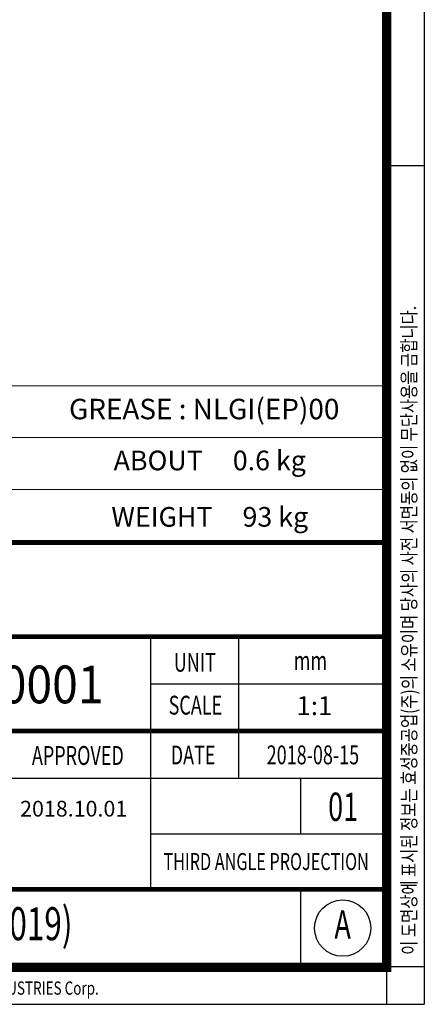
# Model space of a CAD drawing. Units: millimetres. Extents: x 1424 to 2813, y 14 to 2065.
# Drawn here: x 2478 to 2813, y 14 to 829 of the extents above; entities that cross this region are included whole.
import ezdxf
from ezdxf.enums import TextEntityAlignment as Align

# ---------------------------------------------------------------- set-up
doc = ezdxf.new("R2010")
doc.units = ezdxf.units.MM
doc.header["$LTSCALE"] = 90
doc.layers.get('0').update_dxf_attribs({"linetype": 'CONTINUOUS', "lineweight": 30})
doc.layers.add('D', color=7, linetype='CONTINUOUS', lineweight=9)
doc.styles.add('A25', font='romans', dxfattribs={"height": 2.5, "bigfont": 'whgtxt'})
doc.styles.add('A3', font='romans', dxfattribs={"height": 3, "bigfont": 'whgtxt'})
doc.styles.add('HY견고딕', font='txt')
doc.styles.add('ROMANS', font='romans.shx', dxfattribs={"width": 0.7, "height": 3.5, "bigfont": 'whgtxt.shx'})

# ---------------------------------------------------------------- blocks, each defined once
blk = doc.blocks.new('HS_A4양식_S(297X210MM)')
for p, q in [((192, 277), (192, 14)), ((192, 103), (196, 103)), ((18, 18), (196, 18))]:
    blk.add_line(p, q)
at = {"color": 0}
for p in [(196, 277), (18, 14), (18, 14)]:
    blk.add_line(p, (196, 14), dxfattribs=at)
at = {"color": 3, "const_width": 1}
blk.add_lwpolyline([(22, 17.93), (192, 17.93), (192, 273), (21.5, 273)], dxfattribs=at)
at = {"style": 'ROMANS', "width": 0.8}
blk.add_text('이 도면상에 표시된 정보는 효성중공업(주)의 소유이며 당사의 사전 서면동의 없이 무단사용을 금합니다.', height=1.5, rotation=90, dxfattribs=at).set_placement((195.13, 19.25))
at = {"style": 'ROMANS', "width": 0.75}
blk.add_text("The information written in this drawing is HYOSUNG HEAVY INDUSTRIES's property, and may not be disclosed and/or reproduced without the prior official permission of HYOSUNG HEAVY INDUSTRIES Corp.", height=1.4, dxfattribs=at).set_placement((25.51, 15.02))
blk = doc.blocks.new('HYOSUNG_TITLE_A4')
for p in [(0, 45), (-170, 0)]:
    blk.add_line(p, (0, 0))
at = {"color": 3}
for p, q in [((-25, 8.2), (-25, 35)), ((-15.66, 20), (-15.66, 35)), ((-25, 30), (0, 30)), ((-85, 25), (0, 25)), ((-85, 20), (0, 20)), ((-9.09, 14.1), (-9.09, 20)), ((-25, 14.1), (0, 14.1)), ((-25, 14.1), (0, 14.1)), ((-9.09, 0), (-9.09, 8.2))]:
    blk.add_line(p, q, dxfattribs=at)
at = {"color": 3, "const_width": 0.5}
for points in [[(-170.25, 45), (0, 45)], [(-85, 35), (0, 35)], [(0, 25), (-85, 25)], [(0, 8.2), (-85, 8.2)]]:
    blk.add_lwpolyline(points, dxfattribs=at)
blk.add_circle((-4.66, 4.09), 2.99)
at = {"style": 'ROMANS', "width": 0.7}
for s, p in [('UNIT', (-22.57, 31.29)), ('SCALE', (-23.12, 26.74)), ('APPROVED', (-37.62, 21.4)), ('DATE', (-22.9, 21.45))]:
    blk.add_text(s, height=2, dxfattribs=at).set_placement(p)
for tag, height, style, width, p in [('GEN-TITLE-DES1{20}', 3.4, 'HY견고딕', 0.9, (-40.12, 40.23)), ('GEN-TITLE-DES2{24.5}', 2.5, 'ROMANS', 0.8, (-40.25, 36.37)), ('GEN-TITLE-NR{12.3}', 4, 'HY견고딕', 0.9, (-52.35, 27.93)), ('GEN-TITLE-DAT{7.1}', 2, 'ROMANS', 0.7, (-7.81, 21.47)), ('GEN-TITLE-REV{22.6}', 3, 'ROMANS', 0.7, (-4.61, 15.46))]:
    blk.add_attdef(tag, text='', height=height, dxfattribs=dict(style=style, width=width)).set_placement(p, align=Align.CENTER)
for tag, height, p in [('GEN-TITLE-CTRN{2.5}', 2, (-167.5, 41.5)), ('GEN-TITLE-POSI{22.6}', 2, (-8.08, 32.46)), ('GEN-TITLE-APPM{2.5}', 2, (-167.5, 27.5)), ('GEN-TITLE-FSCM{20.7}', 1.8, (-12.78, 11.15))]:
    blk.add_attdef(tag, text='', height=height, dxfattribs=at).set_placement(p, align=Align.MIDDLE_CENTER)
for tag, height, p in [('GEN-TITLE-PLOT{5}', 1.8, (-160, 41.5)), ('GEN-TITLE-CHKM{2.5}', 2, (-167.5, 34.5)), ('GEN-TITLE-ISSD{5}', 1.8, (-160, 34.5)), ('GEN-TITLE-ITEM{12.7}', 3.5, (-120, 4.1)), ('GEN-TITLE-REF{12.7}', 3.5, (-39.42, 4.1)), ('GEN-TITLE-GRADE{22.6}', 3, (-4.66, 4.09))]:
    blk.add_attdef(tag, text='', height=height, dxfattribs=at).set_placement(p, align=Align.MIDDLE)
for tag, p in [('GEN-TITLE-MAT2{35}', (-153.17, 41.5)), ('GEN-TITLE-MAT1{35}', (-153.17, 34.5)), ('GEN-TITLE-DACT{35}', (-153.17, 27.5))]:
    blk.add_attdef(tag, text='', height=2, dxfattribs=at).set_placement(p, align=Align.MIDDLE_LEFT)
at = {"style": 'ROMANS'}
blk.add_attdef('GEN-TITLE-SCA{12.7}', text='', height=2, dxfattribs=at).set_placement((-7.66, 26.68), align=Align.CENTER)

msp = doc.modelspace()

# ---------------------------------------------------------------- linework, layer by layer
at = {"layer": 'D'}
for p, q in [((1455.4968, 525.8906), (2781.4968, 525.8906)), ((1455.4968, 483.0182), (2781.4968, 483.0182)), ((1455.4968, 440.1457), (2781.4968, 440.1457)), ((1455.4968, 397.2733), (2781.4968, 397.2733))]:
    msp.add_line(p, q, dxfattribs=at)

# ---------------------------------------------------------------- block references
at = {"lineweight": 0, "xscale": 7.800000000000001, "yscale": 7.800000000000001, "zscale": 7.800000000000001}
msp.add_blockref('HS_A4양식_S(297X210MM)', (1283.8968, -95.2), dxfattribs=at)
at = {"lineweight": 0}
ref = msp.add_blockref('HYOSUNG_TITLE_A4', (2781.4968, 45.2), dxfattribs=dict(at, xscale=7.800000000000001, yscale=7.800000000000001, zscale=7.800000000000001))
ref.add_attrib('GEN-TITLE-NR{12.3}', 'EK2DO07161W0001', dxfattribs={"height": 31.2, "style": 'HY견고딕', "width": 0.9}).set_placement((2373.1483, 263.0909), align=Align.CENTER)
ref.add_attrib('GEN-TITLE-DAT{7.1}', '2018-08-15', dxfattribs={"height": 15.6, "style": 'ROMANS', "width": 0.7}).set_placement((2720.5491, 212.6362), align=Align.CENTER)
ref.add_attrib('GEN-TITLE-REV{22.6}', '01', dxfattribs={"height": 23.4, "style": 'ROMANS', "width": 0.7}).set_placement((2745.5379, 165.7905), align=Align.CENTER)
ref.add_attrib('GEN-TITLE-REF{12.7}', '(EN019)', dxfattribs={"height": 27.3, "style": 'ROMANS', "width": 0.7}).set_placement((2474.0142, 77.18), align=Align.MIDDLE)
ref.add_attrib('GEN-TITLE-GRADE{22.6}', 'A', dxfattribs={"height": 23.4, "style": 'ROMANS', "width": 0.7}).set_placement((2745.117, 77.0816), align=Align.MIDDLE)
ref.add_attrib('GEN-TITLE-FSCM{20.7}', 'THIRD ANGLE PROJECTION', dxfattribs={"height": 14.04, "style": 'ROMANS', "width": 0.7}).set_placement((2681.8472, 132.1448), align=Align.MIDDLE_CENTER)
ref.add_attrib('GEN-TITLE-SCA{12.7}', '1:1', dxfattribs={"height": 15.6, "style": 'ROMANS'}).set_placement((2721.743, 253.3309), align=Align.CENTER)
ref.add_attrib('GEN-TITLE-POSI{22.6}', 'mm', dxfattribs={"height": 15.6, "style": 'ROMANS', "width": 0.7}).set_placement((2718.4917, 298.3951), align=Align.MIDDLE_CENTER)

# ---------------------------------------------------------------- texts
at = {"layer": 'D'}
for s, height, style, p in [('GREASE : NLGI(EP)00', 16.923333, 'A25', (2630.5989, 504.4544)), ('ABOUT     0.6 kg', 16.246399, 'A3', (2635.2023, 461.9804)), ('WEIGHT     93 kg', 16.246399, 'A3', (2635.2023, 415.3193))]:
    msp.add_text(s, height=height, dxfattribs=dict(at, style=style)).set_placement(p, align=Align.MIDDLE)
at = {"layer": 'D', "insert": (2478.3086, 182.4012), "char_height": 13, "attachment_point": 1, "style": 'HY견고딕'}
msp.add_mtext_dynamic_manual_height_columns('2018.10.01', width=90.09, gutter_width=17.7679, heights=[0], dxfattribs=at)

doc.saveas('drawing.dxf')
